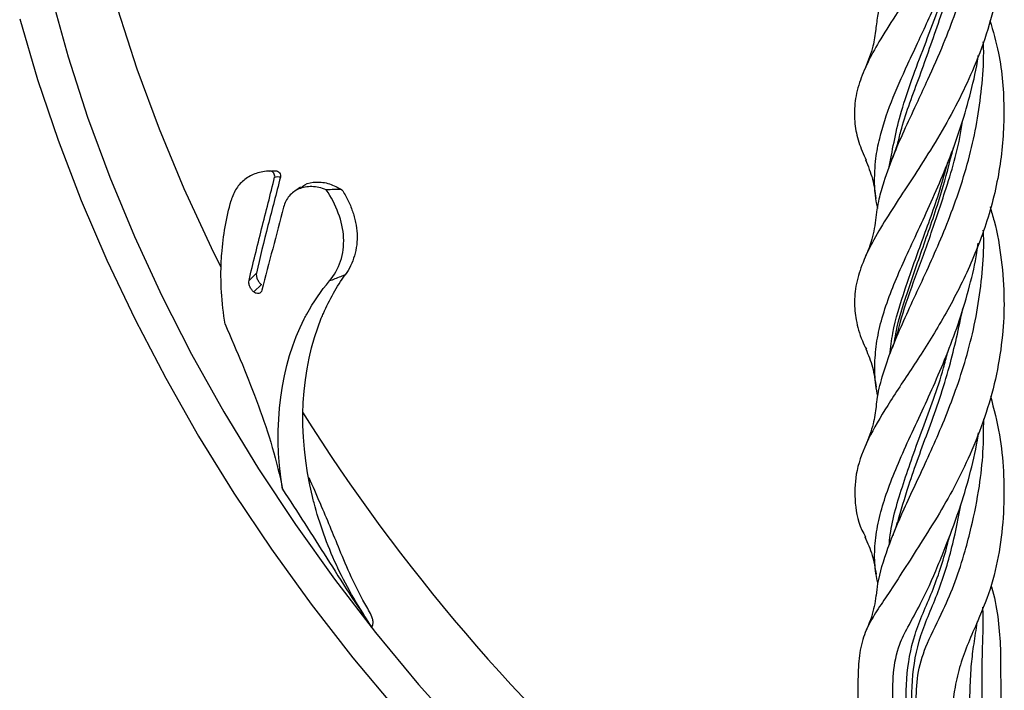
# Model space of a CAD drawing. Units: millimetres. Extents: x 35 to 2044, y 35 to 1435.
# Drawn here: x 1808 to 1920, y 580 to 656 of the extents above; entities that cross this region are included whole.
import ezdxf

# ---------------------------------------------------------------- set-up
doc = ezdxf.new("R2010")
doc.units = ezdxf.units.MM
doc.header["$LTSCALE"] = 7

msp = doc.modelspace()

# ---------------------------------------------------------------- linework, layer by layer
at = {"color": 7, "linetype": 'Continuous', "lineweight": 25}
for p, q in [((1840.01, 637.15), (1839.46, 636.78)), ((1834.16, 626.59), (1835, 627.42)), ((1834.7, 625.28), (1835.56, 626.12))]:
    msp.add_line(p, q, dxfattribs=at)
at = {"color": 7, "linetype": 'Continuous', "lineweight": 25, "flags": 128}
for points in [[(1831.19, 765.02), (1829.86, 763.06), (1826.76, 758.04), (1823.95, 752.8), (1821.44, 747.36), (1819.23, 741.73), (1817.32, 735.93), (1815.73, 729.95), (1814.45, 723.83), (1813.48, 717.57), (1812.84, 711.18), (1812.52, 704.69), (1812.52, 698.1), (1812.84, 691.43), (1813.48, 684.7), (1814.45, 677.91), (1815.73, 671.09), (1817.32, 664.26), (1819.23, 657.41), (1821.44, 650.58), (1823.95, 643.78), (1826.76, 637.01), (1829.86, 630.31), (1830.92, 628.17)], [(1811.72, 658.79), (1813.63, 651.95), (1815.84, 645.11), (1818.35, 638.31), (1821.16, 631.55), (1824.26, 624.84), (1827.65, 618.2), (1831.31, 611.66), (1835.23, 605.21), (1839.42, 598.88), (1843.85, 592.68), (1848.52, 586.62), (1853.42, 580.72), (1858.54, 575), (1863.86, 569.45), (1869.38, 564.1), (1875.08, 558.96)], [(1808.13, 656.28), (1810.15, 649.39), (1812.48, 642.52), (1815.11, 635.67), (1818.02, 628.87), (1821.22, 622.13), (1824.7, 615.47), (1828.44, 608.89), (1832.45, 602.42), (1836.71, 596.07), (1841.21, 589.84), (1845.94, 583.76), (1850.9, 577.83), (1856.08, 572.08), (1861.45, 566.5), (1867.02, 561.12), (1872.76, 555.95)]]:
    msp.add_lwpolyline(points, dxfattribs=at)
at = {"color": 7, "linetype": 'Continuous', "lineweight": 25}
msp.add_arc((2019.71, 724.51), 212.02, 212.1712, 229.027, dxfattribs=at)
for points, knots in [([(1918.36, 699.12), (1918.67, 697.93), (1919.38, 695.2), (1919.91, 690.8), (1919.92, 686.23), (1919.42, 681.9), (1918.47, 677.66), (1917.1, 673.56), (1915.39, 669.66), (1913.49, 666.04), (1911.41, 662.56), (1909.36, 659.4), (1907.39, 656.42), (1905.7, 653.76), (1904.34, 651.26), (1903.38, 648.95), (1902.86, 646.66), (1902.88, 644.44), (1903.29, 642.33), (1903.91, 640.91), (1904.21, 640.22)], [0, 0, 0, 0, 0.047714, 0.10978, 0.171025, 0.22424, 0.278084, 0.3394, 0.392686, 0.446594, 0.505374, 0.563348, 0.614719, 0.676923, 0.729838, 0.783364, 0.842102, 0.900034, 0.951366, 1, 1, 1, 1]), ([(1905.33, 654.84), (1905.4, 655.42), (1905.51, 656.48), (1905.99, 658.42), (1906.66, 660.47), (1907.53, 662.68), (1908.52, 664.94), (1909.54, 667.13), (1910.79, 669.78), (1911.96, 672.33), (1913.41, 675.72), (1914.75, 679.28), (1915.97, 683.3), (1916.78, 686.86), (1917.37, 690.8), (1917.65, 693.93), (1917.57, 696.03), (1917.55, 696.5)], [0, 0, 0, 0, 0.054564, 0.100907, 0.181041, 0.241514, 0.293313, 0.371234, 0.417578, 0.497715, 0.55819, 0.655493, 0.734226, 0.814365, 0.874842, 0.972147, 1, 1, 1, 1]), ([(1918.34, 677.55), (1918.52, 676.97), (1919.13, 674.92), (1919.68, 671.39), (1919.95, 667.04), (1919.72, 662.88), (1919.05, 658.69), (1917.92, 654.5), (1916.4, 650.48), (1914.59, 646.67), (1912.59, 643.08), (1910.52, 639.76), (1908.51, 636.7), (1906.66, 633.87), (1905.09, 631.27), (1903.89, 628.83), (1903.11, 626.51), (1902.82, 624.26), (1903.06, 622.02), (1903.53, 620.25), (1904.09, 619.09), (1904.25, 618.77)], [0, 0, 0, 0, 0.023705, 0.083599, 0.137857, 0.192768, 0.244477, 0.302507, 0.361348, 0.413228, 0.471472, 0.530528, 0.582201, 0.64019, 0.698988, 0.750879, 0.809137, 0.868209, 0.919867, 0.97784, 1, 1, 1, 1]), ([(1905.32, 633.43), (1905.43, 634.23), (1905.63, 635.66), (1906.35, 638.19), (1907.34, 640.86), (1908.69, 643.92), (1909.99, 646.69), (1911.46, 649.85), (1912.93, 653.18), (1914.41, 656.99), (1915.53, 660.4), (1916.52, 664.22), (1917.17, 667.8), (1917.49, 671.26), (1917.61, 673.5), (1917.55, 674.74), (1917.53, 675.12)], [0, 0, 0, 0, 0.075258, 0.135869, 0.233293, 0.312124, 0.392364, 0.452916, 0.55035, 0.629189, 0.709436, 0.769994, 0.867442, 0.926297, 0.977331, 1, 1, 1, 1]), ([(1905.54, 634.76), (1905.5, 634.97), (1905.18, 636.41), (1905.14, 638.27), (1905.34, 640.7), (1905.83, 643.26), (1906.98, 646.75), (1908.65, 650.51), (1910.54, 654.53), (1912.54, 658.85), (1914.88, 664.8), (1916.34, 669.68), (1916.82, 672.75), (1916.89, 673.23)], [0, 0, 0, 0, 0.01953, 0.134696, 0.180151, 0.25152, 0.376477, 0.49722, 0.568597, 0.693569, 0.814327, 0.970557, 1, 1, 1, 1]), ([(1906.81, 639.29), (1907.18, 641.28), (1907.95, 645.46), (1910.57, 652.6), (1912.83, 658.23), (1913.6, 661.57), (1913.68, 661.94)], [0, 0, 0, 0, 0.298784, 0.629009, 0.959233, 1, 1, 1, 1]), ([(1918.27, 656.1), (1918.63, 654.87), (1919.59, 651.53), (1920.02, 645.86), (1919.55, 639.29), (1917.98, 632.97), (1915.54, 626.98), (1912.59, 621.54), (1909.45, 616.64), (1906.59, 612.35), (1904.34, 608.49), (1903, 605.03), (1902.86, 601.71), (1903.24, 599.17), (1904.02, 597.71), (1904.17, 597.44)], [0, 0, 0, 0, 0.050038, 0.135795, 0.219396, 0.305424, 0.388849, 0.474681, 0.558181, 0.644098, 0.727599, 0.813532, 0.896106, 0.980749, 1, 1, 1, 1]), ([(1905.32, 655.1), (1905.24, 654.45), (1905.05, 652.96), (1904.47, 651.54), (1904.15, 650.75)], [0, 0, 0, 0, 0.43562, 1, 1, 1, 1]), ([(1905.37, 612), (1905.4, 612.35), (1905.49, 613.54), (1906.03, 615.65), (1906.94, 618.39), (1908.13, 621.23), (1909.49, 624.19), (1911.39, 628.25), (1913.34, 632.67), (1915.04, 637.42), (1916.12, 641.16), (1916.94, 645.01), (1917.42, 648.95), (1917.62, 651.86), (1917.54, 653.43), (1917.52, 653.66)], [0, 0, 0, 0, 0.033231, 0.113999, 0.196577, 0.27982, 0.358129, 0.437006, 0.591063, 0.670025, 0.749569, 0.827629, 0.906252, 0.986551, 1, 1, 1, 1]), ([(1905.56, 613.44), (1905.47, 613.86), (1905.22, 615.12), (1905.17, 617.19), (1905.4, 619.72), (1906, 622.34), (1906.92, 625.03), (1908.08, 627.81), (1909.41, 630.72), (1910.87, 633.84), (1912.36, 637.14), (1913.78, 640.59), (1915.07, 644.19), (1916.14, 647.99), (1916.77, 650.66), (1916.94, 652.07), (1916.95, 652.12)], [0, 0, 0, 0, 0.039212, 0.118479, 0.198329, 0.279947, 0.362205, 0.440145, 0.518643, 0.598821, 0.679606, 0.75744, 0.835831, 0.915894, 0.996562, 1, 1, 1, 1]), ([(1907.71, 641.95), (1907.64, 641.7), (1907.48, 641.14), (1907.27, 640.59), (1907.15, 640.29)], [0, 0, 0, 0, 0.437305, 1, 1, 1, 1]), ([(1907.44, 619.6), (1907.46, 619.76), (1907.71, 621.55), (1908.89, 625.17), (1910.77, 630.66), (1912.73, 636.13), (1913.71, 639.98), (1914.14, 641.68)], [0, 0, 0, 0, 0.025512, 0.282339, 0.539601, 0.796853, 1, 1, 1, 1]), ([(1904.15, 640.27), (1904.45, 639.55), (1905.03, 638.12), (1905.24, 636.62), (1905.34, 635.87)], [0, 0, 0, 0, 0.503346, 1, 1, 1, 1]), ([(1836.54, 639), (1836.27, 638.99), (1836, 638.96), (1835.47, 638.87), (1834.98, 638.75), (1834.53, 638.56), (1834.1, 638.33), (1833.89, 638.2), (1833.32, 637.76), (1833, 637.41), (1832.61, 636.81), (1832.49, 636.59), (1832.29, 636.13), (1832.2, 635.89), (1832.13, 635.64)], [0, 0, 0, 0, 0.125, 0.125, 0.25, 0.375, 0.375, 0.5, 0.5, 0.75, 0.75, 0.875, 0.875, 1, 1, 1, 1]), ([(1837.07, 638.3), (1837.08, 638.37), (1837.08, 638.44), (1837.05, 638.6), (1837.02, 638.69), (1836.91, 638.84), (1836.84, 638.9), (1836.69, 638.99), (1836.61, 639.01), (1836.54, 639)], [0, 0, 0, 0, 0.25, 0.25, 0.5, 0.5, 0.75, 0.75, 1, 1, 1, 1]), ([(1837.17, 639.01), (1837.25, 639.02), (1837.33, 639.01), (1837.49, 638.93), (1837.57, 638.87), (1837.68, 638.71), (1837.71, 638.62), (1837.74, 638.44), (1837.74, 638.36), (1837.72, 638.29)], [0, 0, 0, 0, 0.25, 0.25, 0.5, 0.5, 0.75, 0.75, 1, 1, 1, 1]), ([(1834.16, 626.59), (1834.38, 627.55), (1834.62, 628.52), (1835.11, 630.48), (1835.35, 631.46), (1836.09, 634.4), (1836.59, 636.36), (1837.07, 638.3)], [0, 0, 0, 0, 0.25, 0.25, 0.5, 0.5, 1, 1, 1, 1]), ([(1837.72, 638.29), (1837.25, 636.46), (1836.78, 634.63), (1835.85, 630.99), (1835.4, 629.18), (1835, 627.42)], [0, 0, 0, 0, 0.5, 0.5, 1, 1, 1, 1]), ([(1842.93, 636.87), (1842.66, 636.99), (1842.38, 637.07), (1841.83, 637.19), (1841.56, 637.22), (1841.03, 637.24), (1840.78, 637.22), (1840.29, 637.13), (1840.05, 637.06), (1839.62, 636.88), (1839.42, 636.77), (1839.05, 636.49), (1838.88, 636.33), (1838.58, 635.98), (1838.46, 635.79), (1838.24, 635.36), (1838.15, 635.13), (1838.09, 634.89)], [0, 0, 0, 0, 0.125, 0.125, 0.25, 0.25, 0.375, 0.375, 0.5, 0.5, 0.625, 0.625, 0.75, 0.75, 0.875, 0.875, 1, 1, 1, 1]), ([(1840.05, 637.09), (1840.19, 637.21), (1840.65, 637.62), (1841.79, 637.81), (1843.29, 637.65), (1844.24, 637.14), (1844.71, 636.88)], [0, 0, 0, 0, 0.126362, 0.425648, 0.718578, 1, 1, 1, 1]), ([(1843.3, 626.53), (1843.84, 627.17), (1844.26, 627.92), (1844.83, 629.61), (1844.95, 630.51), (1844.85, 632.38), (1844.64, 633.31), (1843.96, 635.15), (1843.49, 636.03), (1842.93, 636.87)], [0, 0, 0, 0, 0.25, 0.25, 0.5, 0.5, 0.75, 0.75, 1, 1, 1, 1]), ([(1844.71, 636.88), (1844.96, 636.5), (1845.19, 636.09), (1845.59, 635.28), (1845.76, 634.87), (1845.98, 634.24), (1846.05, 634.03), (1846.17, 633.6), (1846.22, 633.39), (1846.35, 632.74), (1846.41, 632.31), (1846.45, 631.46), (1846.43, 631.04), (1846.34, 630.2), (1846.25, 629.78), (1846.02, 628.99), (1845.87, 628.62), (1845.52, 627.89), (1845.31, 627.55), (1845.08, 627.22)], [0, 0, 0, 0, 0.125, 0.125, 0.25, 0.25, 0.3125, 0.3125, 0.375, 0.375, 0.5, 0.5, 0.625, 0.625, 0.75, 0.75, 0.875, 0.875, 1, 1, 1, 1]), ([(1831.44, 621.61), (1831.05, 624.07), (1830.88, 626.77), (1831.18, 631.43), (1831.58, 633.71), (1832.13, 635.64)], [0.5837495, 0.5837495, 0.5837495, 0.5837495, 0.7047249, 0.718168, 0.8274742, 0.8274742, 0.8274742, 0.8274742]), ([(1838.09, 634.89), (1837.68, 633.32), (1837.27, 631.75), (1836.43, 628.6), (1836.01, 627.03), (1835.62, 625.47)], [0, 0, 0, 0, 0.5, 0.5, 1, 1, 1, 1]), ([(1918.29, 634.93), (1918.45, 634.4), (1919.05, 632.44), (1919.64, 628.9), (1919.96, 624.55), (1919.76, 620.2), (1919.09, 615.9), (1917.91, 611.52), (1916.33, 607.41), (1914.51, 603.59), (1912.51, 600.05), (1910.45, 596.78), (1908.49, 593.72), (1906.83, 591.14), (1905.41, 589.05), (1904.29, 587.19), (1903.54, 585.03), (1903.29, 582.36), (1903.28, 579.45), (1903.27, 575.78), (1903.28, 571.44), (1903.28, 566.59), (1903.28, 561.7), (1903.28, 556.81), (1903.28, 551.93), (1903.28, 545.42), (1903.28, 538.91), (1903.28, 532.4), (1903.28, 527.11), (1903.28, 521.39), (1903.29, 514.35), (1903.28, 509.43), (1903.27, 506.53)], [0, 0, 0, 0, 0.010988, 0.040553, 0.070532, 0.096751, 0.126175, 0.156009, 0.186451, 0.214031, 0.241965, 0.271915, 0.29897, 0.326373, 0.349235, 0.372282, 0.395622, 0.418627, 0.442107, 0.465735, 0.50308, 0.540425, 0.577769, 0.615113, 0.652456, 0.689801, 0.764488, 0.801832, 0.839175, 0.886021, 0.932866, 1, 1, 1, 1]), ([(1905.34, 633.73), (1905.22, 632.9), (1905.02, 631.41), (1904.43, 629.98), (1904.17, 629.35)], [0, 0, 0, 0, 0.557088, 1, 1, 1, 1]), ([(1905.39, 590.81), (1905.44, 591.26), (1905.63, 592.93), (1906.62, 596.19), (1908.56, 600.78), (1911.1, 606.09), (1913.88, 612.4), (1915.83, 618.33), (1916.94, 623.45), (1917.43, 627.41), (1917.63, 630.37), (1917.55, 631.97), (1917.53, 632.27)], [0, 0, 0, 0, 0.0452331, 0.1697131, 0.2970561, 0.4405464, 0.5875467, 0.7434331, 0.8233601, 0.9038826, 0.9822739, 1, 1, 1, 1]), ([(1905.57, 592.18), (1905.56, 592.26), (1905.34, 593.15), (1905.13, 594.81), (1905.25, 597.39), (1905.77, 599.99), (1906.59, 602.65), (1907.7, 605.48), (1909.06, 608.51), (1910.55, 611.68), (1912.06, 614.99), (1913.51, 618.43), (1914.87, 622.08), (1915.98, 625.88), (1916.69, 628.81), (1916.91, 630.46), (1916.95, 630.81)], [0, 0, 0, 0, 0.007785, 0.086821, 0.167239, 0.248438, 0.329749, 0.411643, 0.495431, 0.579922, 0.658707, 0.738068, 0.81916, 0.900881, 0.978849, 1, 1, 1, 1]), ([(1835, 627.42), (1834.98, 627.32), (1834.98, 627.21), (1835.01, 626.97), (1835.05, 626.85), (1835.16, 626.61), (1835.23, 626.49), (1835.38, 626.28), (1835.47, 626.19), (1835.56, 626.12)], [0, 0, 0, 0, 0.25, 0.25, 0.5, 0.5, 0.75, 0.75, 1, 1, 1, 1]), ([(1848.11, 587.19), (1846.71, 589.41), (1845.25, 591.74), (1843.06, 596.49), (1842.08, 599.22), (1839.58, 608.99), (1840.05, 616.86), (1843.2, 624.24), (1844.13, 625.88), (1845.08, 627.22)], [0.0072861, 0.0072861, 0.0072861, 0.0072861, 0.1408491, 0.1475689, 0.2817253, 0.2951654, 0.7047249, 0.718168, 0.8330866, 0.8330866, 0.8330866, 0.8330866]), ([(1845.08, 627.22), (1845.08, 627.22), (1845.08, 627.22), (1845.08, 627.22), (1845.01, 627.19), (1844.94, 627.16), (1844.87, 627.13), (1844.65, 627.04), (1844.44, 626.96), (1844.22, 626.87), (1844.01, 626.79), (1843.8, 626.71), (1843.59, 626.63), (1843.49, 626.6), (1843.39, 626.57), (1843.3, 626.53), (1843.3, 626.53), (1843.3, 626.53), (1843.3, 626.53)], [-0.00000006, -0.00000006, -0.00000006, -0.00000006, 0, 0, 0, 0.000251487, 0.000251487, 0.000251487, 0.000998941, 0.000998941, 0.000998941, 0.001732462, 0.001732462, 0.001732462, 0.002061237, 0.002061237, 0.002061237, 0.002061297, 0.002061297, 0.002061297, 0.002061297]), ([(1834.7, 625.28), (1834.61, 625.35), (1834.52, 625.44), (1834.37, 625.65), (1834.3, 625.77), (1834.2, 626.01), (1834.16, 626.14), (1834.13, 626.38), (1834.13, 626.49), (1834.16, 626.59)], [0, 0, 0, 0, 0.25, 0.25, 0.5, 0.5, 0.75, 0.75, 1, 1, 1, 1]), ([(1837.96, 602.89), (1836.78, 610.12), (1837.83, 617.33), (1841.36, 623.97), (1842.34, 625.39), (1843.3, 626.53)], [0.3242706, 0.3242706, 0.3242706, 0.3242706, 0.7047249, 0.718168, 0.8215139, 0.8215139, 0.8215139, 0.8215139]), ([(1835.62, 625.47), (1835.59, 625.37), (1835.54, 625.28), (1835.42, 625.15), (1835.35, 625.11), (1835.18, 625.08), (1835.08, 625.09), (1834.89, 625.15), (1834.8, 625.2), (1834.7, 625.28)], [0, 0, 0, 0, 0.25, 0.25, 0.5, 0.5, 0.75, 0.75, 1, 1, 1, 1]), ([(1831.44, 621.61), (1832.11, 620.09), (1832.77, 618.57), (1834.04, 615.49), (1834.65, 613.94), (1835.8, 610.79), (1836.34, 609.21), (1837.27, 606.04), (1837.66, 604.46), (1837.96, 602.89)], [0, 0, 0, 0, 0.25, 0.25, 0.5, 0.5, 0.75, 0.75, 1, 1, 1, 1]), ([(1907.73, 620.55), (1907.65, 620.27), (1907.49, 619.71), (1907.28, 619.16), (1907.17, 618.89)], [0, 0, 0, 0, 0.498744, 1, 1, 1, 1]), ([(1904.18, 618.82), (1904.47, 618.13), (1905.05, 616.71), (1905.25, 615.22), (1905.35, 614.45)], [0, 0, 0, 0, 0.485484, 1, 1, 1, 1]), ([(1918.35, 613.46), (1918.72, 612), (1919.44, 609.2), (1919.88, 604.93), (1919.9, 600.67), (1919.49, 596.34), (1918.57, 592.01), (1917.13, 588.43), (1915.8, 585.44), (1914.86, 582.93), (1914.11, 579.74), (1913.79, 576.09), (1913.87, 571.86), (1913.93, 567.02), (1913.87, 561.44), (1913.9, 555.17), (1913.89, 546.81), (1913.89, 538.45), (1913.89, 529.39), (1913.88, 521.03), (1913.95, 513.4), (1913.9, 507.38), (1913.85, 504.84), (1913.83, 503.66)], [0, 0, 0, 0, 0.0366988, 0.0700144, 0.103711, 0.1397252, 0.1749876, 0.2109894, 0.2331904, 0.2556271, 0.278605, 0.3202284, 0.3585306, 0.397862, 0.4568139, 0.5157658, 0.5747176, 0.6926212, 0.751573, 0.8301591, 0.9283906, 0.9668308, 1, 1, 1, 1]), ([(1905.35, 612.29), (1905.27, 611.62), (1905.07, 610.1), (1904.5, 608.69), (1904.18, 607.9)], [0, 0, 0, 0, 0.439232, 1, 1, 1, 1]), ([(1909.87, 504.74), (1909.87, 504.97), (1909.88, 506), (1909.91, 507.82), (1909.93, 510.19), (1909.94, 512.96), (1909.93, 516.13), (1909.92, 519.7), (1909.92, 523.27), (1909.91, 528.02), (1909.91, 533.97), (1909.91, 541.1), (1909.91, 548.23), (1909.91, 554.57), (1909.91, 559.33), (1909.91, 562.5), (1909.91, 565.67), (1909.9, 570.42), (1909.93, 575.1), (1909.89, 579.31), (1910.03, 582.24), (1911.16, 585.6), (1912.91, 588.89), (1914.38, 592.4), (1915.4, 595.57), (1916.35, 599.18), (1917.09, 602.93), (1917.56, 607.05), (1917.57, 609.6), (1917.57, 610.86)], [0, 0, 0, 0, 0.0068127, 0.0295263, 0.0522399, 0.0749546, 0.1090251, 0.1430955, 0.1771659, 0.2112368, 0.2793776, 0.3475183, 0.4156591, 0.4837999, 0.5292271, 0.5519407, 0.5746543, 0.6200815, 0.6882223, 0.7090029, 0.7403232, 0.772571, 0.8107658, 0.8415937, 0.8729127, 0.8965609, 0.9363712, 0.9686632, 1, 1, 1, 1]), ([(1907.23, 505.45), (1907.23, 505.99), (1907.25, 507.54), (1907.26, 510.08), (1907.28, 513.1), (1907.27, 516.12), (1907.27, 519.14), (1907.26, 522.17), (1907.26, 526.2), (1907.26, 531.23), (1907.26, 537.27), (1907.26, 543.31), (1907.26, 549.35), (1907.26, 555.39), (1907.26, 560.43), (1907.26, 564.46), (1907.26, 567.48), (1907.25, 570.49), (1907.26, 573.41), (1907.28, 576.1), (1907.27, 578.94), (1907.21, 582.06), (1907.8, 584.96), (1909.05, 587.44), (1910.65, 590.25), (1912.07, 593.42), (1913.59, 597.22), (1914.92, 600.77), (1916.13, 604.93), (1916.77, 607.7), (1916.96, 609.18), (1916.98, 609.29)], [0, 0, 0, 0, 0.015615, 0.044481, 0.07335, 0.102215, 0.131081, 0.159946, 0.188812, 0.246543, 0.304274, 0.362005, 0.419735, 0.477466, 0.535197, 0.564062, 0.592928, 0.621793, 0.650659, 0.676317, 0.69877, 0.7325, 0.766852, 0.789034, 0.818823, 0.86388, 0.886636, 0.928625, 0.962574, 0.997136, 1, 1, 1, 1]), ([(1848.11, 587.19), (1848.16, 587.32), (1848.25, 587.55), (1848.25, 587.98), (1847.99, 588.78), (1846.99, 590.39), (1845.74, 592.92), (1844.15, 596.72), (1842.61, 600.49), (1841.41, 603.21), (1840.98, 604.18)], [0, 0, 0, 0, 0.030695, 0.054551, 0.078362, 0.169273, 0.349375, 0.5297, 0.830791, 1, 1, 1, 1]), ([(1837.96, 602.89), (1838.81, 601.6), (1839.65, 600.3), (1841.33, 597.68), (1842.16, 596.36), (1843.83, 593.73), (1844.67, 592.41), (1846.37, 589.79), (1847.23, 588.49), (1848.11, 587.19)], [0, 0, 0, 0, 0.25, 0.25, 0.5, 0.5, 0.75, 0.75, 1, 1, 1, 1]), ([(1907.74, 599.09), (1907.66, 598.81), (1907.51, 598.31), (1907.32, 597.82), (1907.24, 597.6)], [0, 0, 0, 0, 0.556705, 1, 1, 1, 1]), ([(1904.08, 597.48), (1904.39, 596.79), (1904.99, 595.42), (1905.24, 593.96), (1905.36, 593.25)], [0, 0, 0, 0, 0.506734, 1, 1, 1, 1]), ([(1908.76, 505.04), (1908.78, 512.46), (1908.83, 528.96), (1908.81, 547.28), (1908.81, 559.94), (1908.81, 565.29), (1908.79, 570.64), (1908.85, 576.01), (1908.66, 581.36), (1909.56, 586.45), (1911.78, 591.14), (1913.08, 595.01), (1913.62, 597.27), (1913.71, 597.64)], [0, 0, 0, 0, 0.2390837, 0.5313934, 0.5887999, 0.6462194, 0.7036441, 0.7609863, 0.8186906, 0.8754621, 0.9322176, 0.9889137, 1, 1, 1, 1]), ([(1918.41, 591.95), (1918.42, 591.91), (1918.8, 590.75), (1919.22, 588.42), (1919.49, 585.12), (1919.5, 581.95), (1919.5, 576.63), (1919.49, 569.08), (1919.49, 560.85), (1919.49, 554.28), (1919.49, 547.71), (1919.49, 541.14), (1919.49, 534.57), (1919.49, 529.24), (1919.49, 525.13), (1919.49, 522.66), (1919.49, 522.22)], [0, 0, 0, 0, 0.001736, 0.045679, 0.08898, 0.133147, 0.177581, 0.320519, 0.463457, 0.534926, 0.606396, 0.749333, 0.820802, 0.892271, 0.980889, 1, 1, 1, 1]), ([(1905.39, 591.07), (1905.27, 590.27), (1905.05, 588.84), (1904.51, 587.53), (1904.26, 586.94)], [0, 0, 0, 0, 0.557543, 1, 1, 1, 1]), ([(1917.4, 517.55), (1917.4, 517.66), (1917.4, 518.99), (1917.39, 521.54), (1917.39, 526.43), (1917.39, 531.33), (1917.39, 536.22), (1917.39, 541.12), (1917.39, 547.24), (1917.39, 554.58), (1917.39, 561.92), (1917.39, 567.83), (1917.39, 572.31), (1917.4, 575.36), (1917.4, 578.42), (1917.38, 581.33), (1917.41, 584.26), (1917.54, 586.98), (1917.5, 588.78), (1917.48, 589.5)], [0, 0, 0, 0, 0.004566, 0.056063, 0.10756, 0.210554, 0.262051, 0.313548, 0.416542, 0.519536, 0.62253, 0.725524, 0.768306, 0.811088, 0.85387, 0.896652, 0.93469, 0.973633, 1, 1, 1, 1]), ([(1916.01, 513.83), (1916.01, 514.77), (1916.01, 516.59), (1916, 520.74), (1915.99, 525.13), (1915.99, 530.98), (1915.99, 535.66), (1915.99, 540.34), (1915.99, 545.02), (1915.99, 549.69), (1915.99, 554.37), (1915.99, 559.05), (1915.99, 563.73), (1916, 568.96), (1915.99, 572.98), (1915.98, 576.95), (1916, 580.06), (1916.15, 582.82), (1916.45, 585.33), (1916.74, 586.97), (1916.86, 587.84), (1916.87, 587.88)], [0, 0, 0, 0, 0.038384, 0.07417, 0.169587, 0.217295, 0.312712, 0.36042, 0.408129, 0.503546, 0.551254, 0.598962, 0.694379, 0.742087, 0.812651, 0.858014, 0.903382, 0.940518, 0.969123, 0.99834, 1, 1, 1, 1])]:
    msp.add_open_spline(points, degree=3, knots=knots, dxfattribs=at)
at = {"color": 8, "linetype": 'Continuous', "lineweight": 25}
for points, knots in [([(1907.79, 641.97), (1907.91, 642.48), (1908.44, 644.81), (1910.16, 649.3), (1912.43, 655.71), (1914.3, 661.37), (1914.91, 664.98), (1915.11, 666.13)], [0, 0, 0, 0, 0.075788, 0.342571, 0.609393, 0.876189, 1, 1, 1, 1]), ([(1907.8, 620.54), (1907.9, 620.95), (1908.32, 622.81), (1909.6, 626.37), (1911.41, 631.29), (1913.33, 637.04), (1914.72, 641.54), (1915.11, 644.32), (1915.15, 644.62)], [0, 0, 0, 0, 0.060836, 0.27371, 0.48691, 0.700045, 0.967915, 1, 1, 1, 1]), ([(1906.91, 618.18), (1907.01, 618.99), (1907.29, 621.38), (1908.62, 625.56), (1910.51, 630.95), (1912.33, 635.76), (1913.21, 638.93), (1913.51, 639.99)], [0, 0, 0, 0, 0.125995, 0.375579, 0.625158, 0.87474, 1, 1, 1, 1]), ([(1907.81, 599.1), (1908.2, 600.49), (1909.14, 603.82), (1911.37, 609.68), (1913.72, 616.39), (1914.74, 621.18), (1915.21, 623.4)], [0, 0, 0, 0, 0.199396, 0.478285, 0.757195, 1, 1, 1, 1]), ([(1906.84, 596.51), (1906.87, 596.91), (1907.08, 599.17), (1908.39, 603.44), (1910.58, 609.71), (1912.54, 614.73), (1913.33, 617.81), (1913.48, 618.39)], [0, 0, 0, 0, 0.062965, 0.352851, 0.642661, 0.932493, 1, 1, 1, 1]), ([(1909.38, 504.87), (1909.41, 512.29), (1909.45, 528.78), (1909.43, 547.08), (1909.43, 559.74), (1909.43, 565.1), (1909.42, 570.44), (1909.48, 575.82), (1909.29, 581.15), (1910.22, 586.31), (1912.51, 591.16), (1914.04, 596.26), (1914.72, 599.73), (1915.02, 601.28)], [0, 0, 0, 0, 0.231019, 0.513649, 0.569155, 0.624673, 0.680197, 0.73564, 0.791431, 0.846342, 0.901255, 0.956107, 1, 1, 1, 1])]:
    msp.add_open_spline(points, degree=3, knots=knots, dxfattribs=at)
at = {"color": 7, "linetype": 'Continuous', "lineweight": 25}
for points in [[(1836.54, 639), (1836.77, 639.04), (1836.98, 639.05), (1837.17, 639.01)], [(1837.72, 638.29), (1837.52, 638.33), (1837.3, 638.33), (1837.07, 638.3)], [(1844.71, 636.88), (1844.12, 636.9), (1843.53, 636.89), (1842.93, 636.87)]]:
    msp.add_open_spline(points, degree=3, dxfattribs=at)

doc.saveas('drawing.dxf')
